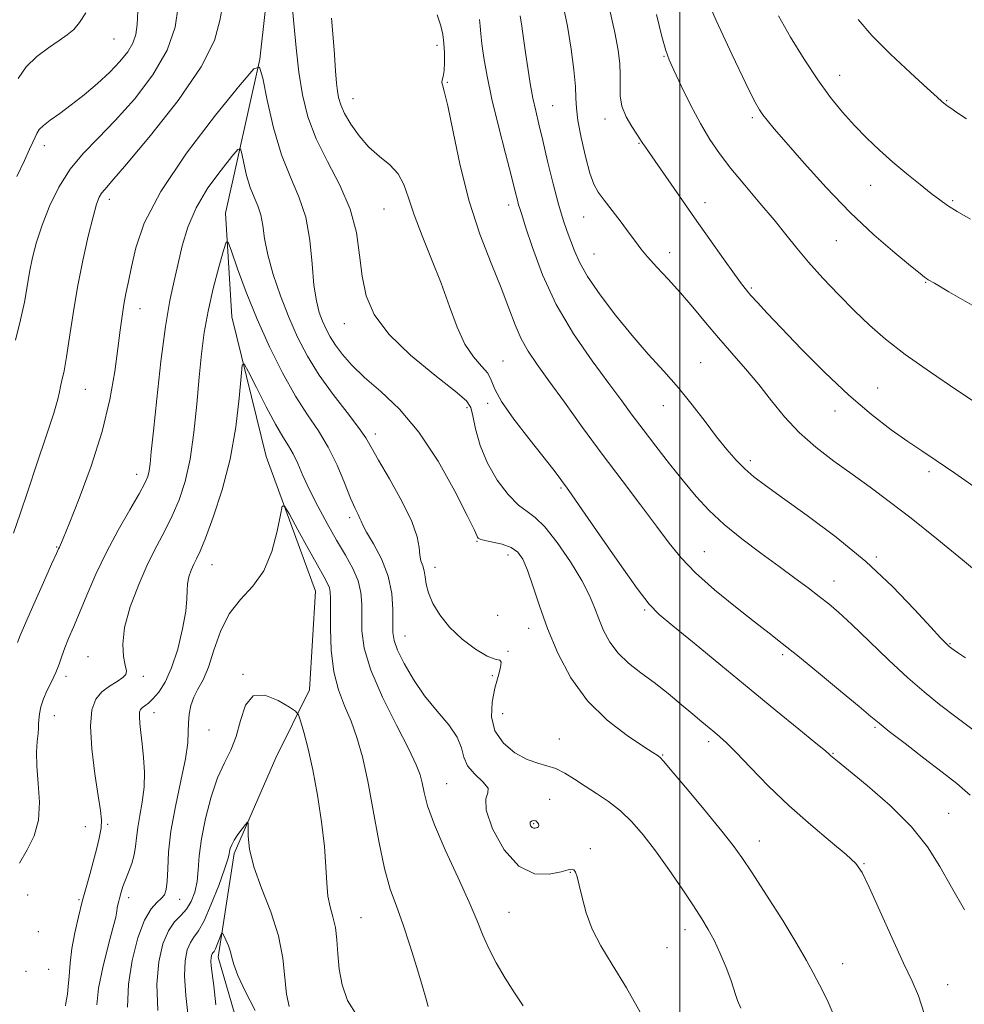
# Model space of a CAD drawing. Extents: x 2122300 to 2125200, y 289800 to 292700.
# Drawn here: x 2123352 to 2123564, y 290164 to 290385 of the extents above; entities that cross this region are included whole.
import ezdxf

# ---------------------------------------------------------------- set-up
doc = ezdxf.new("R2010")
doc.units = 0
doc.header["$MEASUREMENT"] = 0
for name, color, linetype, lineweight in [('BREAKLINE DTM HARD', 7, 'Continuous', 0), ('CONTOUR INDEX', 41, 'Continuous', 13), ('CONTOUR INTERMEDIATE', 44, 'Continuous', 0), ('GRID LINE', 7, 'Continuous', 0), ('SPOT ELEVATION DTM', 2, 'Continuous', 13)]:
    doc.layers.add(name, color=color, linetype=linetype, lineweight=lineweight)

msp = doc.modelspace()

# ---------------------------------------------------------------- linework, layer by layer
at = {"layer": 'BREAKLINE DTM HARD'}
msp.add_polyline3d([(2123171.82, 290789.43, 1016.07), (2123193.08, 290756.29, 1013.34), (2123217.26, 290731.64, 1009.59), (2123235.75, 290705.9, 1005.11), (2123253.67, 290680.17, 1001.08), (2123269.93, 290658.43, 998.29), (2123300.67, 290607.02, 996.19), (2123320.81, 290575.59, 994.2), (2123338.66, 290542.48, 992.1), (2123357.12, 290513.34, 989.38), (2123374.89, 290472.28, 986.99), (2123394.38, 290432.33, 985), (2123408.25, 290398.13, 983.07), (2123405.76, 290376, 982.05), (2123398.04, 290341.43, 978.42), (2123399.52, 290318.14, 976.66), (2123407.17, 290286.83, 974.5), (2123418.23, 290256.62, 973.02), (2123416.88, 290234.48, 972.68), (2123409.35, 290219.22, 970.64), (2123400.05, 290197.73, 969.67), (2123396.42, 290174.49, 967.46), (2123401.92, 290155.69, 966.43)], dxfattribs=at)
at = {"layer": 'CONTOUR INDEX', "flags": 128}
for points, elevation in [([(2123505.037, 290391.782), (2123508.157, 290384.667), (2123511.728, 290376.964), (2123514.821, 290370.483), (2123516.753, 290366.551), (2123517.824, 290364.573), (2123518.577, 290363.47), (2123519.537, 290362.259), (2123521.146, 290360.348), (2123523.829, 290357.239), (2123527.847, 290352.651), (2123532.823, 290347.164), (2123538.223, 290341.576), (2123543.516, 290336.587), (2123548.193, 290332.51), (2123551.753, 290329.562), (2123553.863, 290327.853), (2123554.87, 290327.061), (2123555.29, 290326.757), (2123555.721, 290326.489), (2123557.077, 290325.697), (2123560.352, 290323.8), (2123566.064, 290320.489)], 1000), ([(2123351.603, 290371.598), (2123353.373, 290374.231), (2123355.73, 290376.535), (2123358.349, 290378.511), (2123360.753, 290380.128), (2123362.592, 290381.416), (2123364.029, 290382.66), (2123365.353, 290384.206), (2123366.769, 290386.33)], 990), ([(2123455.033, 290384.901), (2123455.171, 290383.36), (2123455.32, 290381.647), (2123455.574, 290379.393), (2123456.023, 290376.274), (2123456.751, 290372.173), (2123457.838, 290367.018), (2123459.297, 290360.93), (2123460.862, 290354.779), (2123462.202, 290349.626), (2123463.066, 290346.256), (2123463.546, 290344.345), (2123463.818, 290343.299), (2123464.068, 290342.481), (2123464.516, 290341.11), (2123465.391, 290338.364), (2123466.899, 290333.693), (2123469.155, 290327.616), (2123472.247, 290320.92), (2123476.141, 290314.328), (2123480.299, 290308.299), (2123484.055, 290303.226), (2123486.947, 290299.325), (2123489.321, 290296.098), (2123491.726, 290292.871), (2123494.567, 290289.149), (2123497.684, 290285.153), (2123500.776, 290281.287), (2123503.651, 290277.846), (2123506.568, 290274.692), (2123509.899, 290271.58), (2123513.872, 290268.343), (2123518.149, 290265.12), (2123522.25, 290262.126), (2123525.79, 290259.533), (2123528.756, 290257.324), (2123531.231, 290255.438), (2123533.37, 290253.739), (2123535.631, 290251.797), (2123538.548, 290249.108), (2123542.452, 290245.376), (2123546.87, 290241.146), (2123551.127, 290237.173), (2123554.77, 290233.982), (2123558.23, 290231.193), (2123562.161, 290228.194), (2123566.941, 290224.598)], 990), ([(2123351.883, 290195.54), (2123353.594, 290198.566), (2123355.12, 290201.71), (2123356.105, 290205.237), (2123356.32, 290209.283), (2123356.058, 290213.486), (2123355.741, 290217.357), (2123355.693, 290220.503), (2123355.844, 290222.908), (2123356.027, 290224.65), (2123356.114, 290225.848), (2123356.142, 290226.779), (2123356.189, 290227.761), (2123356.333, 290229.049), (2123356.654, 290230.635), (2123357.233, 290232.448), (2123358.103, 290234.411), (2123359.11, 290236.424), (2123360.05, 290238.38), (2123360.78, 290240.212), (2123361.394, 290242.003), (2123362.048, 290243.876), (2123362.877, 290245.972), (2123363.947, 290248.506), (2123365.302, 290251.714), (2123366.982, 290255.74), (2123369.002, 290260.384), (2123371.368, 290265.353), (2123374.017, 290270.325), (2123376.596, 290274.854), (2123378.683, 290278.459), (2123379.972, 290280.835), (2123380.628, 290282.362), (2123380.936, 290283.596), (2123381.153, 290285.145), (2123381.435, 290287.842), (2123381.907, 290292.574), (2123382.656, 290299.789), (2123383.602, 290308.17), (2123384.624, 290315.963), (2123385.622, 290321.851), (2123386.572, 290326.27), (2123387.473, 290330.095), (2123388.382, 290334.049), (2123389.593, 290338.24), (2123391.457, 290342.625), (2123394.141, 290347.072), (2123397.073, 290351.098), (2123399.491, 290354.131), (2123400.847, 290355.719), (2123401.43, 290355.886), (2123401.739, 290354.777), (2123402.185, 290352.607), (2123402.818, 290349.888), (2123403.599, 290347.204), (2123404.473, 290344.986), (2123405.317, 290343.045), (2123405.991, 290341.043), (2123406.429, 290338.668), (2123406.857, 290335.737), (2123407.573, 290332.096), (2123408.797, 290327.691), (2123410.428, 290322.861), (2123412.286, 290318.048), (2123414.254, 290313.579), (2123416.457, 290309.337), (2123419.086, 290305.096), (2123422.2, 290300.748), (2123425.338, 290296.662), (2123427.907, 290293.326), (2123429.542, 290290.98), (2123430.779, 290288.879), (2123432.38, 290286.029), (2123434.845, 290281.775), (2123437.622, 290276.824), (2123439.9, 290272.221), (2123441.089, 290268.781), (2123441.49, 290266.394), (2123441.626, 290264.717), (2123441.91, 290263.433), (2123442.3, 290262.319), (2123442.642, 290261.173), (2123442.846, 290259.822), (2123443.084, 290258.185), (2123443.591, 290256.208), (2123444.575, 290253.869), (2123446.136, 290251.269), (2123448.343, 290248.546), (2123451.166, 290245.87), (2123454.16, 290243.567), (2123456.778, 290241.998), (2123458.583, 290241.353), (2123459.593, 290241.139), (2123459.934, 290240.692), (2123459.747, 290239.477), (2123459.212, 290237.488), (2123458.521, 290234.847), (2123457.907, 290231.716), (2123457.758, 290228.398), (2123458.502, 290225.233), (2123460.396, 290222.517), (2123463.008, 290220.367), (2123465.734, 290218.86), (2123468.104, 290217.991), (2123470.178, 290217.438), (2123472.15, 290216.801), (2123474.189, 290215.769), (2123476.37, 290214.4), (2123478.741, 290212.841), (2123481.322, 290211.197), (2123484.009, 290209.397), (2123486.671, 290207.328), (2123489.225, 290204.873), (2123491.787, 290201.913), (2123494.526, 290198.329), (2123497.517, 290194.125), (2123500.478, 290189.803), (2123503.037, 290185.988), (2123504.934, 290183.099), (2123506.37, 290180.729), (2123507.661, 290178.263), (2123509.032, 290175.282), (2123510.354, 290172.151), (2123511.408, 290169.431), (2123512.058, 290167.512), (2123512.483, 290166.106), (2123512.945, 290164.754), (2123513.664, 290163.062)], 980), ([(2123389.704, 290161.175), (2123389.155, 290165.895), (2123388.868, 290170.26), (2123389.006, 290173.662), (2123389.492, 290176.121), (2123390.187, 290177.812), (2123390.993, 290179.009), (2123391.984, 290180.374), (2123393.272, 290182.67), (2123394.891, 290186.343), (2123396.551, 290190.572), (2123397.88, 290194.219), (2123398.613, 290196.44), (2123398.902, 290197.56), (2123399.004, 290198.197), (2123399.15, 290198.87), (2123399.459, 290199.715), (2123400.021, 290200.771), (2123400.871, 290202.027), (2123401.813, 290203.278), (2123402.596, 290204.267), (2123403.029, 290204.757), (2123403.178, 290204.579), (2123403.171, 290203.578), (2123403.168, 290201.626), (2123403.468, 290198.696), (2123404.402, 290194.785), (2123406.14, 290189.969), (2123408.207, 290184.638), (2123409.964, 290179.261), (2123410.949, 290174.257), (2123411.408, 290169.849), (2123411.759, 290166.21), (2123412.335, 290163.442)], 970), ([(2123468.341, 290204.005), (2123468.252, 290204.381), (2123468.016, 290204.777), (2123467.646, 290205.067), (2123467.176, 290205.151), (2123466.726, 290205.033), (2123466.435, 290204.742), (2123466.404, 290204.323), (2123466.58, 290203.882), (2123466.87, 290203.542), (2123467.194, 290203.393), (2123467.52, 290203.395), (2123467.827, 290203.476), (2123468.092, 290203.584), (2123468.277, 290203.745), (2123468.341, 290204.005)], 980)]:
    msp.add_lwpolyline(points, dxfattribs=dict(at, elevation=elevation))
at = {"layer": 'CONTOUR INTERMEDIATE', "flags": 128}
for points, elevation in [([(2123350.542, 290269.595), (2123352.036, 290273.942), (2123353.721, 290279.015), (2123355.78, 290285.146), (2123357.879, 290291.406), (2123359.553, 290296.547), (2123360.474, 290299.681), (2123360.861, 290301.36), (2123361.07, 290302.494), (2123361.391, 290303.899), (2123361.859, 290306.007), (2123362.44, 290309.158), (2123363.116, 290313.562), (2123363.923, 290318.924), (2123364.908, 290324.824), (2123366.082, 290330.805), (2123367.295, 290336.278), (2123368.361, 290340.623), (2123369.146, 290343.41), (2123369.733, 290344.987), (2123370.26, 290345.893), (2123370.976, 290346.759), (2123372.581, 290348.568), (2123375.889, 290352.393), (2123381.285, 290358.847), (2123387.451, 290366.693), (2123392.641, 290374.231), (2123395.575, 290380.142), (2123396.839, 290384.616), (2123397.487, 290388.222)], 984), ([(2123350.957, 290312.892), (2123352.12, 290317.507), (2123352.959, 290321.483), (2123353.566, 290324.949), (2123354.118, 290328.189), (2123354.781, 290331.467), (2123355.678, 290334.942), (2123356.92, 290338.753), (2123358.596, 290342.951), (2123360.705, 290347.247), (2123363.221, 290351.267), (2123366.133, 290354.795), (2123369.488, 290358.244), (2123373.349, 290362.186), (2123377.644, 290367.016), (2123381.769, 290372.436), (2123384.986, 290377.97), (2123386.772, 290383.18), (2123387.467, 290387.772)], 986), ([(2123412.973, 290389.018), (2123413.385, 290384.003), (2123413.904, 290378.53), (2123414.545, 290373.063), (2123415.365, 290367.946), (2123416.571, 290363.049), (2123418.41, 290358.121), (2123420.975, 290352.975), (2123423.748, 290347.669), (2123426.057, 290342.325), (2123427.423, 290337.066), (2123428.143, 290332.008), (2123428.709, 290327.271), (2123429.62, 290322.902), (2123431.425, 290318.665), (2123434.68, 290314.254), (2123439.604, 290309.532), (2123445.065, 290305.042), (2123449.594, 290301.493), (2123452.116, 290299.314), (2123453.14, 290297.795), (2123453.57, 290295.942), (2123454.181, 290293.016), (2123455.227, 290289.293), (2123456.829, 290285.304), (2123459.021, 290281.536), (2123461.482, 290278.316), (2123463.798, 290275.927), (2123465.703, 290274.447), (2123467.507, 290273.133), (2123469.665, 290271.038), (2123472.456, 290267.526), (2123475.446, 290263.212), (2123478.023, 290259.02), (2123479.746, 290255.654), (2123480.862, 290252.922), (2123481.785, 290250.406), (2123482.88, 290247.79), (2123484.302, 290245.149), (2123486.155, 290242.658), (2123488.5, 290240.427), (2123491.24, 290238.31), (2123494.236, 290236.098), (2123497.331, 290233.664), (2123500.299, 290231.207), (2123502.896, 290229.011), (2123504.944, 290227.288), (2123506.531, 290225.969), (2123507.811, 290224.917), (2123508.986, 290223.934), (2123510.444, 290222.591), (2123512.623, 290220.399), (2123515.836, 290217.039), (2123519.902, 290212.868), (2123524.519, 290208.41), (2123529.333, 290204.153), (2123533.786, 290200.43), (2123537.271, 290197.535), (2123539.425, 290195.52), (2123540.868, 290193.452), (2123542.461, 290190.157), (2123544.823, 290184.902), (2123547.592, 290178.73), (2123550.16, 290173.128), (2123552.076, 290169.11), (2123553.502, 290165.795), (2123554.757, 290161.826)], 984), ([(2123473.697, 290388.701), (2123474.762, 290383.364), (2123475.616, 290378.188), (2123476.218, 290373.561), (2123476.564, 290369.846), (2123476.689, 290367.197), (2123476.796, 290364.937), (2123477.125, 290362.186), (2123477.845, 290358.365), (2123478.813, 290354.121), (2123479.816, 290350.405), (2123480.716, 290347.887), (2123481.691, 290346.106), (2123483.001, 290344.319), (2123484.795, 290341.985), (2123486.796, 290339.373), (2123488.618, 290336.954), (2123490.01, 290335.051), (2123491.254, 290333.401), (2123492.767, 290331.596), (2123494.855, 290329.312), (2123497.392, 290326.585), (2123500.145, 290323.539), (2123502.924, 290320.288), (2123505.736, 290316.907), (2123508.632, 290313.463), (2123511.64, 290310.007), (2123514.685, 290306.52), (2123517.667, 290302.964), (2123520.543, 290299.329), (2123523.492, 290295.704), (2123526.75, 290292.203), (2123530.474, 290288.911), (2123534.506, 290285.808), (2123538.611, 290282.846), (2123542.66, 290279.924), (2123546.945, 290276.741), (2123551.868, 290272.948), (2123557.603, 290268.378), (2123563.42, 290263.619), (2123568.362, 290259.444)], 994), ([(2123484.222, 290387.226), (2123485.378, 290381.975), (2123486.142, 290377.951), (2123486.533, 290374.935), (2123486.635, 290372.448), (2123486.563, 290370.088), (2123486.581, 290367.746), (2123486.987, 290365.386), (2123487.96, 290363.021), (2123489.214, 290360.865), (2123490.341, 290359.177), (2123491.039, 290358.125), (2123491.421, 290357.514), (2123491.704, 290357.055), (2123492.115, 290356.435), (2123492.931, 290355.252), (2123494.441, 290353.079), (2123496.832, 290349.639), (2123499.886, 290345.254), (2123503.28, 290340.396), (2123506.693, 290335.538), (2123509.791, 290331.154), (2123512.238, 290327.718), (2123513.834, 290325.523), (2123514.913, 290324.134), (2123515.944, 290322.933), (2123517.372, 290321.351), (2123519.547, 290319.01), (2123522.791, 290315.585), (2123527.271, 290310.932), (2123532.523, 290305.658), (2123537.926, 290300.554), (2123542.943, 290296.264), (2123547.38, 290292.835), (2123551.125, 290290.168), (2123554.238, 290288.063), (2123557.455, 290285.926), (2123561.682, 290283.064), (2123567.443, 290279.067)], 996), ([(2123351.29, 290349.634), (2123352.956, 290353.228), (2123354.131, 290355.745), (2123354.885, 290357.368), (2123355.37, 290358.455), (2123355.756, 290359.327), (2123356.286, 290360.164), (2123357.225, 290361.108), (2123358.775, 290362.291), (2123360.893, 290363.794), (2123363.474, 290365.69), (2123366.382, 290367.998), (2123369.357, 290370.537), (2123372.107, 290373.078), (2123374.388, 290375.433), (2123376.13, 290377.592), (2123377.311, 290379.589), (2123377.951, 290381.525), (2123378.243, 290383.76), (2123378.42, 290386.724)], 988), ([(2123421.869, 290385.135), (2123422.413, 290378.036), (2123422.762, 290373.329), (2123422.996, 290370.559), (2123423.192, 290368.825), (2123423.444, 290367.335), (2123423.917, 290365.74), (2123424.789, 290363.8), (2123426.192, 290361.376), (2123428.054, 290358.734), (2123430.253, 290356.239), (2123432.636, 290354.146), (2123434.922, 290352.256), (2123436.799, 290350.258), (2123438.085, 290347.862), (2123439.118, 290344.858), (2123440.367, 290341.055), (2123442.163, 290336.365), (2123444.299, 290331.1), (2123446.428, 290325.675), (2123448.297, 290320.481), (2123450.014, 290315.827), (2123451.779, 290311.999), (2123453.701, 290309.177), (2123455.527, 290307.124), (2123456.914, 290305.493), (2123457.701, 290303.919), (2123458.469, 290301.956), (2123459.984, 290299.137), (2123462.735, 290295.217), (2123466.123, 290290.846), (2123469.272, 290286.899), (2123471.503, 290284.048), (2123472.919, 290282.168), (2123473.818, 290280.936), (2123474.563, 290279.915), (2123475.767, 290278.219), (2123478.11, 290274.852), (2123481.961, 290269.275), (2123486.461, 290262.797), (2123490.44, 290257.187), (2123493.133, 290253.678), (2123495.382, 290251.363), (2123498.429, 290248.803), (2123503.176, 290244.909), (2123509.148, 290240.008), (2123515.527, 290234.778), (2123521.552, 290229.847), (2123526.695, 290225.64), (2123530.482, 290222.531), (2123532.623, 290220.75), (2123533.553, 290219.951), (2123533.888, 290219.645), (2123534.258, 290219.329), (2123535.335, 290218.451), (2123537.803, 290216.447), (2123542.035, 290212.964), (2123547.15, 290208.493), (2123551.955, 290203.738), (2123555.566, 290199.23), (2123558.331, 290194.822), (2123560.905, 290190.192), (2123563.817, 290185.126)], 986), ([(2123445.588, 290385.88), (2123446.398, 290383.472), (2123446.827, 290381.481), (2123447.039, 290379.539), (2123447.166, 290377.391), (2123447.205, 290375.238), (2123447.124, 290373.396), (2123446.914, 290372.098), (2123446.686, 290371.263), (2123446.578, 290370.73), (2123446.713, 290370.197), (2123447.151, 290368.786), (2123447.939, 290365.48), (2123449.117, 290359.634), (2123450.709, 290352.105), (2123452.734, 290344.123), (2123455.15, 290336.729), (2123457.661, 290330.204), (2123459.909, 290324.641), (2123461.643, 290320.08), (2123463.04, 290316.351), (2123464.381, 290313.233), (2123465.94, 290310.448), (2123467.946, 290307.49), (2123470.617, 290303.798), (2123474.09, 290298.981), (2123478.168, 290293.338), (2123482.573, 290287.339), (2123487.019, 290281.428), (2123491.193, 290275.948), (2123494.777, 290271.217), (2123497.627, 290267.406), (2123500.301, 290264.1), (2123503.529, 290260.734), (2123507.781, 290256.935), (2123512.464, 290253.071), (2123516.725, 290249.697), (2123520.003, 290247.147), (2123522.927, 290244.868), (2123526.419, 290242.083), (2123531.059, 290238.304), (2123536.044, 290234.198), (2123540.226, 290230.722), (2123542.847, 290228.518), (2123544.7, 290226.971), (2123546.968, 290225.154), (2123550.492, 290222.405), (2123554.734, 290219.13), (2123558.818, 290216), (2123562.127, 290213.436), (2123565.101, 290210.852)], 988), ([(2123464.2, 290385.726), (2123464.549, 290383.36), (2123464.925, 290380.581), (2123465.357, 290377.431), (2123465.866, 290373.994), (2123466.433, 290370.509), (2123467.031, 290367.252), (2123467.649, 290364.356), (2123468.354, 290361.377), (2123469.231, 290357.729), (2123470.326, 290353.065), (2123471.539, 290348.006), (2123472.732, 290343.414), (2123473.795, 290339.934), (2123474.727, 290337.33), (2123475.554, 290335.148), (2123476.364, 290332.955), (2123477.486, 290330.406), (2123479.308, 290327.178), (2123482.087, 290323.087), (2123485.542, 290318.507), (2123489.261, 290313.953), (2123492.895, 290309.816), (2123496.366, 290305.987), (2123499.661, 290302.234), (2123502.763, 290298.405), (2123505.634, 290294.667), (2123508.231, 290291.266), (2123510.535, 290288.392), (2123512.615, 290286.011), (2123514.566, 290284.033), (2123516.571, 290282.291), (2123519.183, 290280.313), (2123523.041, 290277.553), (2123528.536, 290273.616), (2123535.043, 290268.726), (2123541.686, 290263.263), (2123547.687, 290257.654), (2123552.657, 290252.518), (2123556.311, 290248.525), (2123558.489, 290246.139), (2123559.557, 290245.003), (2123560.009, 290244.556), (2123560.268, 290244.319), (2123560.471, 290244.151), (2123560.681, 290243.99), (2123560.98, 290243.769), (2123561.524, 290243.384), (2123562.49, 290242.721), (2123564.042, 290241.676)], 992), ([(2123494.756, 290386.023), (2123495.978, 290381.022), (2123496.819, 290377.902), (2123497.568, 290375.828), (2123498.635, 290373.507), (2123500.31, 290369.996), (2123502.402, 290365.742), (2123504.6, 290361.542), (2123506.695, 290357.979), (2123508.881, 290354.779), (2123511.456, 290351.456), (2123514.591, 290347.67), (2123517.962, 290343.685), (2123521.121, 290339.91), (2123523.767, 290336.626), (2123526.2, 290333.583), (2123528.869, 290330.401), (2123532.089, 290326.82), (2123535.643, 290323.065), (2123539.181, 290319.48), (2123542.514, 290316.284), (2123546.099, 290313.177), (2123550.555, 290309.734), (2123556.199, 290305.72), (2123562.14, 290301.667), (2123567.189, 290298.301)], 998), ([(2123522.108, 290385.687), (2123524.839, 290380.927), (2123527.862, 290375.983), (2123530.91, 290371.35), (2123533.777, 290367.402), (2123536.503, 290364.043), (2123539.192, 290361.054), (2123541.936, 290358.246), (2123544.784, 290355.537), (2123547.774, 290352.874), (2123550.884, 290350.248), (2123553.859, 290347.829), (2123556.384, 290345.832), (2123558.298, 290344.371), (2123560.043, 290343.16), (2123562.215, 290341.813), (2123565.219, 290340.055)], 1002), ([(2123539.991, 290384.873), (2123543.077, 290381.269), (2123547.243, 290377.082), (2123551.717, 290372.883), (2123555.461, 290369.476), (2123557.702, 290367.443), (2123558.746, 290366.493), (2123559.165, 290366.113), (2123559.471, 290365.854), (2123559.931, 290365.514), (2123560.749, 290364.952), (2123562.136, 290364.023), (2123564.318, 290362.562)], 1004), ([(2123351.429, 290245.067), (2123352.035, 290246.623), (2123353.187, 290249.39), (2123355.065, 290253.689), (2123357.225, 290258.544), (2123359.065, 290262.654), (2123360.136, 290265.053), (2123360.608, 290266.104), (2123360.802, 290266.505), (2123361.045, 290266.989), (2123361.672, 290268.422), (2123363.026, 290271.704), (2123365.28, 290277.394), (2123367.955, 290284.68), (2123370.403, 290292.406), (2123372.125, 290299.58), (2123373.215, 290305.863), (2123373.912, 290311.078), (2123374.429, 290315.135), (2123374.861, 290318.302), (2123375.277, 290320.93), (2123375.74, 290323.383), (2123376.291, 290326.054), (2123376.967, 290329.347), (2123377.931, 290333.638), (2123379.854, 290339.207), (2123383.532, 290346.308), (2123389.328, 290354.858), (2123395.864, 290363.416), (2123401.329, 290370.208), (2123404.401, 290373.806), (2123405.721, 290374.185), (2123406.422, 290371.671), (2123407.431, 290366.755), (2123408.865, 290360.595), (2123410.635, 290354.514), (2123412.616, 290349.487), (2123414.528, 290345.09), (2123416.056, 290340.553), (2123416.985, 290335.357), (2123417.506, 290330.012), (2123417.916, 290325.28), (2123418.45, 290321.732), (2123419.111, 290319.162), (2123419.846, 290317.17), (2123420.629, 290315.4), (2123421.553, 290313.661), (2123422.74, 290311.806), (2123424.32, 290309.706), (2123426.447, 290307.307), (2123429.283, 290304.572), (2123432.907, 290301.403), (2123437.079, 290297.441), (2123441.475, 290292.263), (2123445.753, 290285.759), (2123449.499, 290279.058), (2123452.283, 290273.605), (2123453.822, 290270.453), (2123454.44, 290269.111), (2123454.609, 290268.697), (2123454.77, 290268.472), (2123455.231, 290268.249), (2123456.265, 290267.982), (2123458.021, 290267.623), (2123460.14, 290267.114), (2123462.134, 290266.397), (2123463.642, 290265.37), (2123464.796, 290263.776), (2123465.851, 290261.315), (2123467.04, 290257.779), (2123468.493, 290253.325), (2123470.313, 290248.202), (2123472.614, 290242.686), (2123475.54, 290237.16), (2123479.244, 290232.034), (2123483.704, 290227.668), (2123488.198, 290224.217), (2123491.832, 290221.786), (2123493.953, 290220.404), (2123494.888, 290219.785), (2123495.208, 290219.568), (2123495.487, 290219.332), (2123496.313, 290218.425), (2123498.277, 290216.14), (2123501.695, 290212.094), (2123505.773, 290207.215), (2123509.439, 290202.758), (2123511.953, 290199.569), (2123513.896, 290196.848), (2123516.179, 290193.386), (2123519.418, 290188.383), (2123523.06, 290182.674), (2123526.258, 290177.502), (2123528.408, 290173.763), (2123529.879, 290170.963), (2123531.282, 290168.259), (2123533.04, 290164.932), (2123534.812, 290160.754)], 982), ([(2123362.165, 290163.544), (2123362.228, 290164.174), (2123362.385, 290165.005), (2123362.597, 290166.187), (2123362.805, 290167.89), (2123362.976, 290170.23), (2123363.201, 290173.114), (2123363.597, 290176.396), (2123364.246, 290179.922), (2123365.07, 290183.504), (2123365.957, 290186.946), (2123366.811, 290190.103), (2123367.623, 290193.034), (2123368.404, 290195.848), (2123369.146, 290198.606), (2123369.766, 290201.182), (2123370.163, 290203.404), (2123370.255, 290205.265), (2123370.037, 290207.422), (2123369.523, 290210.702), (2123368.78, 290215.587), (2123368.084, 290221.193), (2123367.763, 290226.292), (2123368.073, 290229.945), (2123368.974, 290232.354), (2123370.352, 290234.005), (2123372.053, 290235.31), (2123373.747, 290236.37), (2123375.064, 290237.212), (2123375.725, 290237.908), (2123375.832, 290238.725), (2123375.579, 290239.975), (2123375.192, 290241.935), (2123375.022, 290244.732), (2123375.448, 290248.457), (2123376.725, 290253.077), (2123378.596, 290258.066), (2123380.675, 290262.778), (2123382.646, 290266.739), (2123384.457, 290270.177), (2123386.124, 290273.495), (2123387.651, 290277.076), (2123389, 290281.222), (2123390.121, 290286.215), (2123390.986, 290292.169), (2123391.651, 290298.54), (2123392.193, 290304.616), (2123392.7, 290309.89), (2123393.306, 290314.666), (2123394.156, 290319.451), (2123395.322, 290324.532), (2123396.569, 290329.32), (2123397.589, 290333.006), (2123398.193, 290334.912), (2123398.671, 290334.875), (2123399.43, 290332.865), (2123400.794, 290328.96), (2123402.743, 290323.677), (2123405.169, 290317.643), (2123407.948, 290311.451), (2123410.892, 290305.557), (2123413.792, 290300.382), (2123416.478, 290296.182), (2123418.921, 290292.549), (2123421.126, 290288.909), (2123423.092, 290284.883), (2123424.778, 290280.878), (2123426.138, 290277.497), (2123427.141, 290275.187), (2123427.823, 290273.772), (2123428.233, 290272.92), (2123428.475, 290272.279), (2123428.85, 290271.405), (2123429.708, 290269.833), (2123431.249, 290267.235), (2123433.061, 290263.835), (2123434.581, 290259.993), (2123435.389, 290256.07), (2123435.636, 290252.435), (2123435.619, 290249.456), (2123435.621, 290247.325), (2123435.894, 290245.53), (2123436.676, 290243.382), (2123438.142, 290240.384), (2123440.214, 290236.803), (2123442.745, 290233.102), (2123445.534, 290229.666), (2123448.141, 290226.581), (2123450.068, 290223.859), (2123451.023, 290221.488), (2123451.544, 290219.375), (2123452.373, 290217.406), (2123453.987, 290215.51), (2123455.802, 290213.797), (2123456.969, 290212.422), (2123456.952, 290211.374), (2123456.471, 290209.987), (2123456.559, 290207.433), (2123458, 290203.265), (2123460.589, 290198.582), (2123463.873, 290194.867), (2123467.398, 290193.207), (2123470.704, 290193.097), (2123473.329, 290193.639), (2123474.951, 290194.077), (2123475.799, 290194.236), (2123476.241, 290194.086), (2123476.593, 290193.565), (2123476.968, 290192.483), (2123477.424, 290190.615), (2123478.039, 290187.839), (2123478.948, 290184.431), (2123480.303, 290180.767), (2123482.236, 290177.062), (2123484.794, 290172.871), (2123488.006, 290167.588), (2123491.777, 290160.948)], 978), ([(2123369.242, 290163.767), (2123369.615, 290167.542), (2123370.55, 290172.201), (2123371.76, 290176.998), (2123372.828, 290180.98), (2123373.44, 290183.456), (2123373.698, 290184.773), (2123373.807, 290185.535), (2123373.941, 290186.253), (2123374.13, 290187.054), (2123374.373, 290187.974), (2123374.677, 290189.048), (2123375.078, 290190.316), (2123375.625, 290191.82), (2123376.326, 290193.575), (2123377.046, 290195.482), (2123377.614, 290197.417), (2123377.92, 290199.307), (2123378.106, 290201.291), (2123378.373, 290203.558), (2123378.856, 290206.248), (2123379.404, 290209.298), (2123379.798, 290212.591), (2123379.878, 290215.996), (2123379.708, 290219.318), (2123379.415, 290222.345), (2123379.111, 290224.9), (2123378.868, 290226.938), (2123378.747, 290228.446), (2123378.8, 290229.441), (2123379.03, 290230.067), (2123379.429, 290230.496), (2123379.999, 290230.904), (2123380.775, 290231.481), (2123381.8, 290232.419), (2123383.087, 290233.913), (2123384.531, 290236.168), (2123385.995, 290239.388), (2123387.345, 290243.603), (2123388.446, 290248.128), (2123389.163, 290252.103), (2123389.432, 290254.895), (2123389.461, 290256.785), (2123389.531, 290258.281), (2123389.854, 290259.787), (2123390.372, 290261.281), (2123390.964, 290262.637), (2123391.566, 290263.873), (2123392.354, 290265.59), (2123393.564, 290268.53), (2123395.323, 290273.222), (2123397.311, 290279.318), (2123399.1, 290286.253), (2123400.357, 290293.4), (2123401.128, 290299.889), (2123401.555, 290304.784), (2123401.819, 290307.348), (2123402.257, 290307.61), (2123403.243, 290305.795), (2123405.006, 290302.273), (2123407.194, 290297.993), (2123409.305, 290294.048), (2123410.955, 290291.244), (2123412.214, 290289.241), (2123413.267, 290287.409), (2123414.293, 290285.219), (2123415.454, 290282.541), (2123416.909, 290279.347), (2123418.754, 290275.667), (2123420.846, 290271.779), (2123422.983, 290268.024), (2123424.968, 290264.666), (2123426.636, 290261.671), (2123427.826, 290258.929), (2123428.441, 290256.324), (2123428.636, 290253.701), (2123428.625, 290250.896), (2123428.666, 290247.714), (2123429.182, 290243.833), (2123430.638, 290238.898), (2123433.27, 290232.81), (2123436.413, 290226.503), (2123439.171, 290221.165), (2123440.873, 290217.644), (2123441.727, 290215.415), (2123442.166, 290213.613), (2123442.607, 290211.451), (2123443.417, 290208.45), (2123444.948, 290204.209), (2123447.383, 290198.579), (2123450.211, 290192.417), (2123452.75, 290186.833), (2123454.514, 290182.632), (2123455.803, 290179.405), (2123457.113, 290176.439), (2123458.822, 290173.189), (2123460.824, 290169.778), (2123462.897, 290166.498), (2123464.849, 290163.576)], 976), ([(2123376.104, 290163.245), (2123376.281, 290168.399), (2123377.11, 290173.773), (2123378.429, 290178.797), (2123379.94, 290182.804), (2123381.38, 290185.333), (2123382.64, 290186.747), (2123383.648, 290187.618), (2123384.354, 290188.476), (2123384.792, 290189.673), (2123385.014, 290191.52), (2123385.109, 290194.279), (2123385.297, 290198.011), (2123385.833, 290202.733), (2123386.86, 290208.308), (2123388.082, 290214.012), (2123389.091, 290218.969), (2123389.591, 290222.544), (2123389.731, 290225.054), (2123389.773, 290227.058), (2123389.942, 290229.007), (2123390.324, 290230.943), (2123390.97, 290232.803), (2123391.904, 290234.608), (2123393.035, 290236.709), (2123394.246, 290239.539), (2123395.482, 290243.34), (2123396.937, 290247.582), (2123398.868, 290251.546), (2123401.403, 290254.754), (2123404.169, 290257.706), (2123406.662, 290261.144), (2123408.488, 290265.514), (2123409.683, 290270.062), (2123410.393, 290273.736), (2123410.81, 290275.667), (2123411.33, 290275.703), (2123412.401, 290273.876), (2123414.293, 290270.399), (2123416.586, 290266.206), (2123418.682, 290262.414), (2123420.117, 290259.871), (2123420.953, 290258.357), (2123421.386, 290257.379), (2123421.587, 290256.434), (2123421.647, 290254.948), (2123421.631, 290252.336), (2123421.628, 290248.255), (2123421.809, 290243.352), (2123422.367, 290238.519), (2123423.42, 290234.429), (2123424.794, 290230.883), (2123426.24, 290227.465), (2123427.563, 290223.765), (2123428.785, 290219.401), (2123429.98, 290213.999), (2123431.208, 290207.428), (2123432.469, 290200.528), (2123433.748, 290194.384), (2123435.041, 290189.733), (2123436.393, 290185.927), (2123437.86, 290181.971), (2123439.452, 290177.19), (2123440.99, 290172.198), (2123442.247, 290167.926), (2123443.065, 290165.077), (2123443.559, 290163.423)], 974), ([(2123382.93, 290162.542), (2123382.706, 290168.419), (2123383.105, 290173.452), (2123384.03, 290177.461), (2123385.279, 290180.428), (2123386.667, 290182.423), (2123388.058, 290183.86), (2123389.334, 290185.241), (2123390.391, 290186.971), (2123391.189, 290189.069), (2123391.708, 290191.456), (2123391.972, 290194.11), (2123392.203, 290197.218), (2123392.668, 290201.025), (2123393.567, 290205.613), (2123394.823, 290210.428), (2123396.291, 290214.753), (2123397.826, 290218.108), (2123399.278, 290220.953), (2123400.499, 290223.981), (2123401.452, 290227.591), (2123402.535, 290230.998), (2123404.261, 290233.121), (2123406.917, 290233.237), (2123409.903, 290232.046), (2123412.397, 290230.606), (2123413.806, 290229.682), (2123414.46, 290228.874), (2123414.92, 290227.488), (2123415.633, 290224.964), (2123416.585, 290221.264), (2123417.651, 290216.481), (2123418.705, 290210.81), (2123419.621, 290204.853), (2123420.274, 290199.31), (2123420.6, 290194.735), (2123420.775, 290191.082), (2123421.038, 290188.158), (2123421.551, 290185.743), (2123422.181, 290183.519), (2123422.72, 290181.145), (2123423.03, 290178.356), (2123423.244, 290175.201), (2123423.567, 290171.808), (2123424.217, 290168.298), (2123425.471, 290164.776), (2123427.625, 290161.342)], 972), ([(2123395.92, 290163.818), (2123395.437, 290168.016), (2123395.087, 290170.851), (2123394.887, 290172.562), (2123394.814, 290173.591), (2123394.844, 290174.314), (2123394.947, 290174.837), (2123395.095, 290175.196), (2123395.268, 290175.456), (2123395.494, 290175.787), (2123395.809, 290176.385), (2123396.228, 290177.361), (2123396.668, 290178.48), (2123397.026, 290179.422), (2123397.238, 290179.918), (2123397.41, 290179.904), (2123397.689, 290179.369), (2123398.171, 290178.343), (2123398.736, 290177.031), (2123399.216, 290175.679), (2123399.528, 290174.406), (2123399.953, 290172.821), (2123400.86, 290170.405), (2123402.513, 290166.829), (2123404.742, 290162.53)], 968)]:
    msp.add_lwpolyline(points, dxfattribs=dict(at, elevation=elevation))
at = {"layer": 'GRID LINE', "flags": 128}
msp.add_lwpolyline([(2123500, 292500), (2123500, 290000)], dxfattribs=at)
at = {"layer": 'SPOT ELEVATION DTM'}
for p in [(2123373.09, 290380.48, 989.1), (2123445.51, 290379.1, 987.6), (2123496.44, 290376.58, 997.9), (2123535.84, 290372.37, 1002.7), (2123447.82, 290370.8, 988.1), (2123426.65, 290367.13, 986.8), (2123471.46, 290365.5, 992.9), (2123559.83, 290366.68, 1004.1), (2123483.2, 290362.54, 995.5), (2123516.28, 290362.82, 999.7), (2123357.4, 290356.55, 987.4), (2123490.86, 290357.11, 995.9), (2123542.81, 290347.63, 1001.2), (2123372.02, 290344.55, 983.5), (2123461.59, 290343.27, 989.5), (2123505.61, 290343.77, 996.6), (2123561.21, 290344.19, 1002.2), (2123433.62, 290342.35, 985.1), (2123478.43, 290340.53, 993.2), (2123535.08, 290335.21, 999.1), (2123480.74, 290332.29, 992.9), (2123497.74, 290332.53, 994.6), (2123555.13, 290325.87, 999.9), (2123516, 290324.59, 996.2), (2123378.92, 290320, 981.3), (2123424.76, 290316.6, 983.3), (2123460.29, 290308.24, 986.9), (2123504.64, 290307.89, 992.9), (2123366.63, 290301.86, 983.1), (2123544.38, 290302.2, 996.9), (2123452.22, 290297.74, 983.6), (2123456.86, 290298.75, 985.7), (2123496.29, 290298.25, 991.3), (2123534.8, 290297.05, 995.4), (2123431.69, 290291.89, 980.5), (2123515.8, 290285.9, 992.4), (2123555.86, 290283.39, 995.6), (2123378.18, 290282.81, 980.6), (2123473.31, 290279.78, 985.8), (2123425.9, 290273.06, 977.6), (2123360.23, 290266.49, 982.1), (2123454.51, 290267.81, 981.9), (2123461.43, 290264.75, 981.4), (2123505.48, 290265.46, 988.9), (2123544.07, 290264.27, 992.2), (2123395.08, 290262.58, 975.2), (2123445.07, 290261.94, 980.6), (2123534.53, 290258.91, 990.7), (2123459.14, 290251.21, 981.6), (2123492.11, 290252.39, 985.8), (2123466.05, 290248.27, 981.4), (2123438.36, 290246.52, 978.8), (2123560.58, 290244.8, 992.1), (2123367.2, 290241.9, 978.9), (2123461.45, 290243.14, 980.1), (2123523.03, 290242.35, 987.7), (2123362.3, 290237.51, 979.6), (2123379.66, 290237.5, 977.6), (2123402.03, 290237.95, 972.1), (2123457.92, 290237.64, 979.6), (2123359.65, 290228.67, 979.2), (2123382, 290229.37, 975.4), (2123460.24, 290229.13, 981.3), (2123543.79, 290226.08, 987.8), (2123394.37, 290225.45, 973.1), (2123472.97, 290223.44, 980.7), (2123506.42, 290222.82, 983.6), (2123496.12, 290219.84, 982.1), (2123534.34, 290220.22, 986.1), (2123447.65, 290213.44, 976.9), (2123470.78, 290209.93, 979.1), (2123560.32, 290206.72, 986.9), (2123371.66, 290204.3, 977.8), (2123467.17, 290204.41, 980.2), (2123366.61, 290203.78, 978.8), (2123517.84, 290200.52, 982.7), (2123479.89, 290198.81, 978.4), (2123541.31, 290195.49, 984.1), (2123475.4, 290193.54, 977.9), (2123353.72, 290188.42, 979.1), (2123365.21, 290187.42, 978.2), (2123376.36, 290187.82, 975.5), (2123387.76, 290187.46, 973.3), (2123461.68, 290184.58, 976.9), (2123428.47, 290183.35, 972.9), (2123356.06, 290180.2, 978.3), (2123501.17, 290180.68, 979.4), (2123497.13, 290176.59, 979.1), (2123536.51, 290173.03, 982.8), (2123353.33, 290171.31, 978.5), (2123358.41, 290171.77, 978.9), (2123560.04, 290168.3, 984.7)]:
    msp.add_point(p, dxfattribs=at)

doc.saveas('drawing.dxf')
